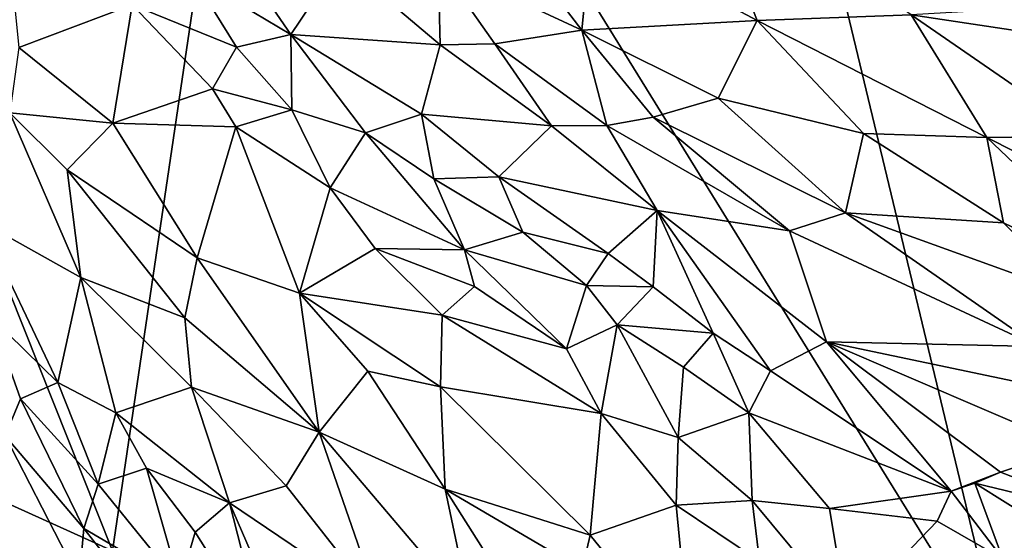
# Model space of a CAD drawing. Units: metres. Extents: x 23 to 32.4, y -22.8 to 12.9.
# Drawn here: x 29.4 to 31.1, y -7.3 to -6.4 of the extents above; entities that cross this region are included whole.
import ezdxf

# ---------------------------------------------------------------- set-up
doc = ezdxf.new("R2010")
doc.units = ezdxf.units.M

msp = doc.modelspace()

# ---------------------------------------------------------------- linework, layer by layer
at = {"layer": '1'}
for points in [[(28.9675, -5.9505, -1.4653), (29.7962, -5.4413, -1.4721), (29.5175, -7.3296, -1.4388)], [(31.0936, -7.5372, -1.3952), (29.5175, -7.3296, -1.4388), (29.7962, -5.4413, -1.4721)], [(31.0936, -7.5372, -1.3952), (29.7962, -5.4413, -1.4721), (30.5918, -5.4491, -1.4547)], [(31.0936, -7.5372, -1.3952), (30.5918, -5.4491, -1.4547), (31.3597, -6.1221, -1.4145)], [(28.5212, -6.8796, -1.4493), (28.9675, -5.9505, -1.4653), (29.5175, -7.3296, -1.4388)], [(29.6213, -6.1118, -0.7946), (29.6583, -6.3143, -0.7965), (29.8321, -6.4181, -0.8707)], [(29.9199, -6.2879, -0.9576), (29.6213, -6.1118, -0.7946), (29.8321, -6.4181, -0.8707)], [(30.363, -6.2379, -1.0386), (30.6558, -6.3939, -1.0608), (30.5462, -6.1149, -0.9173)], [(30.5462, -6.1149, -0.9173), (30.6558, -6.3939, -1.0608), (30.9275, -6.3836, -0.9605)], [(30.1447, -6.1475, -0.9987), (30.0925, -6.2923, -1.025), (30.3459, -6.4108, -1.0781)], [(30.1447, -6.1475, -0.9987), (30.3459, -6.4108, -1.0781), (30.363, -6.2379, -1.0386)], [(29.3309, -6.2302, -0.6964), (29.3521, -6.4414, -0.8654), (29.5519, -6.366, -0.7843)], [(30.363, -6.2379, -1.0386), (30.3459, -6.4108, -1.0781), (30.6558, -6.3939, -1.0608)], [(29.9199, -6.2879, -0.9576), (29.8321, -6.4181, -0.8707), (30.0958, -6.4363, -1.005)], [(29.9199, -6.2879, -0.9576), (30.0958, -6.4363, -1.005), (30.0925, -6.2923, -1.025)], [(30.0925, -6.2923, -1.025), (30.0958, -6.4363, -1.005), (30.1925, -6.4348, -1.043)], [(30.0925, -6.2923, -1.025), (30.1925, -6.4348, -1.043), (30.3459, -6.4108, -1.0781)], [(29.5519, -6.366, -0.7843), (29.7361, -6.4406, -0.8372), (29.6583, -6.3143, -0.7965)], [(29.6583, -6.3143, -0.7965), (29.7361, -6.4406, -0.8372), (29.8321, -6.4181, -0.8707)], [(29.3521, -6.4414, -0.8654), (29.5179, -6.5748, -0.9422), (29.5519, -6.366, -0.7843)], [(29.5519, -6.366, -0.7843), (29.5179, -6.5748, -0.9422), (29.6941, -6.5142, -0.8613)], [(29.5519, -6.366, -0.7843), (29.6941, -6.5142, -0.8613), (29.7361, -6.4406, -0.8372)], [(31.2343, -6.3659, -0.7502), (30.9275, -6.3836, -0.9605), (31.2133, -6.4265, -0.7994)], [(30.3459, -6.4108, -1.0781), (30.5867, -6.5306, -1.0853), (30.6558, -6.3939, -1.0608)], [(30.5867, -6.5306, -1.0853), (30.8438, -6.5933, -1.0508), (30.6558, -6.3939, -1.0608)], [(30.9275, -6.3836, -0.9605), (30.6558, -6.3939, -1.0608), (31.0616, -6.6002, -0.987)], [(30.6558, -6.3939, -1.0608), (30.8438, -6.5933, -1.0508), (31.0616, -6.6002, -0.987)], [(30.9275, -6.3836, -0.9605), (31.0616, -6.6002, -0.987), (31.2382, -6.598, -0.8906)], [(30.9275, -6.3836, -0.9605), (31.2382, -6.598, -0.8906), (31.2133, -6.4265, -0.7994)], [(30.3459, -6.4108, -1.0781), (30.1925, -6.4348, -1.043), (30.3903, -6.5787, -1.0596)], [(30.3459, -6.4108, -1.0781), (30.3903, -6.5787, -1.0596), (30.4723, -6.5643, -1.0752)], [(30.3459, -6.4108, -1.0781), (30.4723, -6.5643, -1.0752), (30.5867, -6.5306, -1.0853)], [(29.7361, -6.4406, -0.8372), (29.8338, -6.5512, -0.8781), (29.8321, -6.4181, -0.8707)], [(29.8321, -6.4181, -0.8707), (29.8338, -6.5512, -0.8781), (29.9639, -6.592, -0.8992)], [(29.8321, -6.4181, -0.8707), (29.9639, -6.592, -0.8992), (30.0629, -6.5591, -0.9347)], [(30.0958, -6.4363, -1.005), (29.8321, -6.4181, -0.8707), (30.0629, -6.5591, -0.9347)], [(29.3521, -6.4414, -0.8654), (29.3363, -6.5565, -0.9219), (29.5179, -6.5748, -0.9422)], [(29.7361, -6.4406, -0.8372), (29.6941, -6.5142, -0.8613), (29.8338, -6.5512, -0.8781)], [(30.0629, -6.5591, -0.9347), (30.2928, -6.5793, -1.0298), (30.0958, -6.4363, -1.005)], [(30.1925, -6.4348, -1.043), (30.0958, -6.4363, -1.005), (30.2928, -6.5793, -1.0298)], [(30.1925, -6.4348, -1.043), (30.2928, -6.5793, -1.0298), (30.3903, -6.5787, -1.0596)], [(29.5179, -6.5748, -0.9422), (29.7352, -6.5814, -0.9056), (29.6941, -6.5142, -0.8613)], [(29.6941, -6.5142, -0.8613), (29.7352, -6.5814, -0.9056), (29.8338, -6.5512, -0.8781)], [(30.5867, -6.5306, -1.0853), (30.4723, -6.5643, -1.0752), (30.8118, -6.7333, -1.0419)], [(30.5867, -6.5306, -1.0853), (30.8118, -6.7333, -1.0419), (30.8438, -6.5933, -1.0508)], [(29.7352, -6.5814, -0.9056), (29.9019, -6.6892, -0.918), (29.8338, -6.5512, -0.8781)], [(29.8338, -6.5512, -0.8781), (29.9019, -6.6892, -0.918), (29.9639, -6.592, -0.8992)], [(29.3363, -6.5565, -0.9219), (29.2856, -6.7489, -0.9145), (29.4612, -6.847, -0.9971)], [(29.3363, -6.5565, -0.9219), (29.4612, -6.847, -0.9971), (29.4376, -6.6573, -0.9709)], [(29.4376, -6.6573, -0.9709), (29.5179, -6.5748, -0.9422), (29.3363, -6.5565, -0.9219)], [(30.0629, -6.5591, -0.9347), (29.9639, -6.592, -0.8992), (30.0851, -6.673, -0.9147)], [(30.0629, -6.5591, -0.9347), (30.0851, -6.673, -0.9147), (30.1996, -6.6698, -0.9416)], [(30.0629, -6.5591, -0.9347), (30.1996, -6.6698, -0.9416), (30.2928, -6.5793, -1.0298)], [(30.4723, -6.5643, -1.0752), (30.3903, -6.5787, -1.0596), (30.7126, -6.7651, -1.0293)], [(30.4723, -6.5643, -1.0752), (30.7126, -6.7651, -1.0293), (30.8118, -6.7333, -1.0419)], [(29.5179, -6.5748, -0.9422), (29.4376, -6.6573, -0.9709), (29.667, -6.8123, -1.0495)], [(29.5179, -6.5748, -0.9422), (29.667, -6.8123, -1.0495), (29.7352, -6.5814, -0.9056)], [(29.7352, -6.5814, -0.9056), (29.667, -6.8123, -1.0495), (29.8478, -6.8749, -1.0528)], [(29.7352, -6.5814, -0.9056), (29.8478, -6.8749, -1.0528), (29.9019, -6.6892, -0.918)], [(30.2928, -6.5793, -1.0298), (30.1996, -6.6698, -0.9416), (30.479, -6.729, -1.0054)], [(30.2928, -6.5793, -1.0298), (30.479, -6.729, -1.0054), (30.3903, -6.5787, -1.0596)], [(30.3903, -6.5787, -1.0596), (30.479, -6.729, -1.0054), (30.7126, -6.7651, -1.0293)], [(29.9639, -6.592, -0.8992), (29.9019, -6.6892, -0.918), (30.1387, -6.7982, -0.9191)], [(29.9639, -6.592, -0.8992), (30.1387, -6.7982, -0.9191), (30.0851, -6.673, -0.9147)], [(30.8438, -6.5933, -1.0508), (30.8118, -6.7333, -1.0419), (31.0907, -6.7505, -0.9874)], [(31.0616, -6.6002, -0.987), (30.8438, -6.5933, -1.0508), (31.0907, -6.7505, -0.9874)], [(31.2382, -6.598, -0.8906), (31.0616, -6.6002, -0.987), (31.3592, -6.7505, -0.8654)], [(31.0616, -6.6002, -0.987), (31.0907, -6.7505, -0.9874), (31.3516, -6.8762, -0.88)], [(31.0616, -6.6002, -0.987), (31.3516, -6.8762, -0.88), (31.3592, -6.7505, -0.8654)], [(29.4376, -6.6573, -0.9709), (29.4612, -6.847, -0.9971), (29.6453, -6.9181, -1.0654)], [(29.4376, -6.6573, -0.9709), (29.6453, -6.9181, -1.0654), (29.667, -6.8123, -1.0495)], [(30.1996, -6.6698, -0.9416), (30.0851, -6.673, -0.9147), (30.2422, -6.7674, -0.9157)], [(30.0851, -6.673, -0.9147), (30.1387, -6.7982, -0.9191), (30.2422, -6.7674, -0.9157)], [(30.1996, -6.6698, -0.9416), (30.2422, -6.7674, -0.9157), (30.3926, -6.8047, -0.9251)], [(30.479, -6.729, -1.0054), (30.1996, -6.6698, -0.9416), (30.3926, -6.8047, -0.9251)], [(29.9019, -6.6892, -0.918), (29.8478, -6.8749, -1.0528), (29.9815, -6.7961, -0.9514)], [(29.9019, -6.6892, -0.918), (29.9815, -6.7961, -0.9514), (30.1387, -6.7982, -0.9191)], [(30.3926, -6.8047, -0.9251), (30.4721, -6.8637, -0.9077), (30.479, -6.729, -1.0054)], [(30.4721, -6.8637, -0.9077), (30.578, -6.9455, -0.8698), (30.479, -6.729, -1.0054)], [(30.479, -6.729, -1.0054), (30.578, -6.9455, -0.8698), (30.6796, -7.0119, -0.832)], [(30.479, -6.729, -1.0054), (30.6796, -7.0119, -0.832), (30.7782, -6.9605, -0.8966)], [(30.479, -6.729, -1.0054), (30.7782, -6.9605, -0.8966), (30.7126, -6.7651, -1.0293)], [(30.8118, -6.7333, -1.0419), (30.7126, -6.7651, -1.0293), (31.1514, -6.9691, -0.9118)], [(31.0907, -6.7505, -0.9874), (30.8118, -6.7333, -1.0419), (31.2243, -6.8819, -0.9286)], [(30.8118, -6.7333, -1.0419), (31.1514, -6.9691, -0.9118), (31.2243, -6.8819, -0.9286)], [(29.3035, -6.9184, -0.931), (29.4207, -7.0322, -0.9631), (29.2856, -6.7489, -0.9145)], [(29.2856, -6.7489, -0.9145), (29.4207, -7.0322, -0.9631), (29.4612, -6.847, -0.9971)], [(31.0907, -6.7505, -0.9874), (31.2243, -6.8819, -0.9286), (31.3516, -6.8762, -0.88)], [(30.2422, -6.7674, -0.9157), (30.1387, -6.7982, -0.9191), (30.3543, -6.8613, -0.8999)], [(30.2422, -6.7674, -0.9157), (30.3543, -6.8613, -0.8999), (30.3926, -6.8047, -0.9251)], [(30.7126, -6.7651, -1.0293), (30.7782, -6.9605, -0.8966), (31.1514, -6.9691, -0.9118)], [(29.9815, -6.7961, -0.9514), (29.8478, -6.8749, -1.0528), (30.0993, -6.9134, -0.9721)], [(29.9815, -6.7961, -0.9514), (30.0993, -6.9134, -0.9721), (30.1565, -6.8632, -0.9265)], [(30.1387, -6.7982, -0.9191), (29.9815, -6.7961, -0.9514), (30.1565, -6.8632, -0.9265)], [(29.667, -6.8123, -1.0495), (29.6453, -6.9181, -1.0654), (29.8822, -7.1202, -1.1027)], [(29.8478, -6.8749, -1.0528), (29.667, -6.8123, -1.0495), (29.8822, -7.1202, -1.1027)], [(30.1565, -6.8632, -0.9265), (30.3188, -6.9732, -0.8994), (30.1387, -6.7982, -0.9191)], [(30.1387, -6.7982, -0.9191), (30.3188, -6.9732, -0.8994), (30.3543, -6.8613, -0.8999)], [(30.3926, -6.8047, -0.9251), (30.3543, -6.8613, -0.8999), (30.4721, -6.8637, -0.9077)], [(29.4207, -7.0322, -0.9631), (29.5234, -7.0859, -0.9869), (29.4612, -6.847, -0.9971)], [(29.4612, -6.847, -0.9971), (29.5234, -7.0859, -0.9869), (29.6571, -7.0407, -1.0611)], [(29.6453, -6.9181, -1.0654), (29.4612, -6.847, -0.9971), (29.6571, -7.0407, -1.0611)], [(30.1565, -6.8632, -0.9265), (30.0993, -6.9134, -0.9721), (30.3188, -6.9732, -0.8994)], [(30.3543, -6.8613, -0.8999), (30.3188, -6.9732, -0.8994), (30.4084, -6.9307, -0.8783)], [(30.3543, -6.8613, -0.8999), (30.4084, -6.9307, -0.8783), (30.4721, -6.8637, -0.9077)], [(30.4721, -6.8637, -0.9077), (30.4084, -6.9307, -0.8783), (30.578, -6.9455, -0.8698)], [(29.5175, -7.3296, -1.4388), (28.2695, -7.4139, -1.4388), (28.5212, -6.8796, -1.4493)], [(29.8478, -6.8749, -1.0528), (29.8822, -7.1202, -1.1027), (29.9685, -7.0125, -1.0747)], [(29.8478, -6.8749, -1.0528), (29.9685, -7.0125, -1.0747), (30.0965, -7.0399, -1.0426)], [(30.0993, -6.9134, -0.9721), (29.8478, -6.8749, -1.0528), (30.0965, -7.0399, -1.0426)], [(29.3035, -6.9184, -0.931), (29.3279, -7.1269, -0.9868), (29.3549, -7.0615, -0.9613)], [(29.3035, -6.9184, -0.931), (29.3549, -7.0615, -0.9613), (29.4207, -7.0322, -0.9631)], [(29.6453, -6.9181, -1.0654), (29.6571, -7.0407, -1.0611), (29.8822, -7.1202, -1.1027)], [(30.0993, -6.9134, -0.9721), (30.0965, -7.0399, -1.0426), (30.3802, -7.0874, -0.9004)], [(30.3188, -6.9732, -0.8994), (30.0993, -6.9134, -0.9721), (30.3802, -7.0874, -0.9004)], [(30.3188, -6.9732, -0.8994), (30.3802, -7.0874, -0.9004), (30.4084, -6.9307, -0.8783)], [(30.3802, -7.0874, -0.9004), (30.5161, -7.1295, -0.8425), (30.4084, -6.9307, -0.8783)], [(30.4084, -6.9307, -0.8783), (30.5161, -7.1295, -0.8425), (30.5259, -7.0054, -0.8497)], [(30.4084, -6.9307, -0.8783), (30.5259, -7.0054, -0.8497), (30.578, -6.9455, -0.8698)], [(30.5259, -7.0054, -0.8497), (30.6408, -7.0861, -0.8055), (30.578, -6.9455, -0.8698)], [(30.578, -6.9455, -0.8698), (30.6408, -7.0861, -0.8055), (30.6796, -7.0119, -0.832)], [(30.6796, -7.0119, -0.832), (30.9981, -7.2241, -0.6752), (30.7782, -6.9605, -0.8966)], [(30.7782, -6.9605, -0.8966), (30.9981, -7.2241, -0.6752), (31.0857, -7.191, -0.6945)], [(31.1514, -6.9691, -0.9118), (30.7782, -6.9605, -0.8966), (31.1314, -7.0349, -0.8698)], [(30.7782, -6.9605, -0.8966), (31.0857, -7.191, -0.6945), (31.2143, -7.1475, -0.7592)], [(30.7782, -6.9605, -0.8966), (31.2143, -7.1475, -0.7592), (31.1314, -7.0349, -0.8698)], [(30.5259, -7.0054, -0.8497), (30.5161, -7.1295, -0.8425), (30.6408, -7.0861, -0.8055)], [(29.9685, -7.0125, -1.0747), (29.8822, -7.1202, -1.1027), (30.1049, -7.2205, -1.086)], [(29.9685, -7.0125, -1.0747), (30.1049, -7.2205, -1.086), (30.0965, -7.0399, -1.0426)], [(30.6796, -7.0119, -0.832), (30.6408, -7.0861, -0.8055), (30.9981, -7.2241, -0.6752)], [(29.4207, -7.0322, -0.9631), (29.3549, -7.0615, -0.9613), (29.4921, -7.2118, -0.9694)], [(29.4207, -7.0322, -0.9631), (29.4921, -7.2118, -0.9694), (29.5234, -7.0859, -0.9869)], [(29.5234, -7.0859, -0.9869), (29.7242, -7.2451, -1.032), (29.6571, -7.0407, -1.0611)], [(29.6571, -7.0407, -1.0611), (29.7242, -7.2451, -1.032), (29.8243, -7.2151, -1.0783)], [(29.6571, -7.0407, -1.0611), (29.8243, -7.2151, -1.0783), (29.8822, -7.1202, -1.1027)], [(30.0965, -7.0399, -1.0426), (30.1049, -7.2205, -1.086), (30.3611, -7.3022, -1.0129)], [(30.0965, -7.0399, -1.0426), (30.3611, -7.3022, -1.0129), (30.3802, -7.0874, -0.9004)], [(29.3549, -7.0615, -0.9613), (29.3279, -7.1269, -0.9868), (29.4669, -7.2904, -0.9865)], [(29.3549, -7.0615, -0.9613), (29.4669, -7.2904, -0.9865), (29.4921, -7.2118, -0.9694)], [(29.5234, -7.0859, -0.9869), (29.4921, -7.2118, -0.9694), (29.5774, -7.1839, -0.9812)], [(29.5234, -7.0859, -0.9869), (29.5774, -7.1839, -0.9812), (29.7242, -7.2451, -1.032)], [(30.3802, -7.0874, -0.9004), (30.3611, -7.3022, -1.0129), (30.5127, -7.2488, -0.8745)], [(30.3802, -7.0874, -0.9004), (30.5127, -7.2488, -0.8745), (30.5161, -7.1295, -0.8425)], [(30.5161, -7.1295, -0.8425), (30.6471, -7.2405, -0.7836), (30.6408, -7.0861, -0.8055)], [(30.6408, -7.0861, -0.8055), (30.6471, -7.2405, -0.7836), (30.7837, -7.255, -0.7174)], [(30.6408, -7.0861, -0.8055), (30.7837, -7.255, -0.7174), (30.9981, -7.2241, -0.6752)], [(29.3279, -7.1269, -0.9868), (29.3002, -7.3262, -1.0932), (29.4584, -7.3806, -1.0208)], [(29.3279, -7.1269, -0.9868), (29.4584, -7.3806, -1.0208), (29.4669, -7.2904, -0.9865)], [(29.8822, -7.1202, -1.1027), (29.8243, -7.2151, -1.0783), (29.9871, -7.4223, -1.0506)], [(29.8822, -7.1202, -1.1027), (29.9871, -7.4223, -1.0506), (30.1504, -7.4357, -1.065)], [(29.8822, -7.1202, -1.1027), (30.1504, -7.4357, -1.065), (30.1049, -7.2205, -1.086)], [(30.5161, -7.1295, -0.8425), (30.5127, -7.2488, -0.8745), (30.6471, -7.2405, -0.7836)], [(31.0857, -7.191, -0.6945), (31.2957, -7.2721, -0.586), (31.2143, -7.1475, -0.7592)], [(29.4921, -7.2118, -0.9694), (29.6365, -7.3898, -0.9522), (29.5774, -7.1839, -0.9812)], [(29.5774, -7.1839, -0.9812), (29.6365, -7.3898, -0.9522), (29.6632, -7.2967, -0.9733)], [(29.5774, -7.1839, -0.9812), (29.6632, -7.2967, -0.9733), (29.7242, -7.2451, -1.032)], [(30.9981, -7.2241, -0.6752), (31.0402, -7.2104, -0.6781), (31.0857, -7.191, -0.6945)], [(31.0857, -7.191, -0.6945), (31.0402, -7.2104, -0.6781), (31.2957, -7.2721, -0.586)], [(29.4921, -7.2118, -0.9694), (29.4669, -7.2904, -0.9865), (29.6365, -7.3898, -0.9522)], [(29.8243, -7.2151, -1.0783), (29.7242, -7.2451, -1.032), (29.9871, -7.4223, -1.0506)], [(30.9981, -7.2241, -0.6752), (31.0896, -7.3434, -0.5635), (31.0402, -7.2104, -0.6781)], [(31.0402, -7.2104, -0.6781), (31.0896, -7.3434, -0.5635), (31.215, -7.3197, -0.5451)], [(31.2957, -7.2721, -0.586), (31.0402, -7.2104, -0.6781), (31.215, -7.3197, -0.5451)], [(30.1049, -7.2205, -1.086), (30.1504, -7.4357, -1.065), (30.2588, -7.464, -1.0556)], [(30.3611, -7.3022, -1.0129), (30.1049, -7.2205, -1.086), (30.3465, -7.3623, -1.0281)], [(30.1049, -7.2205, -1.086), (30.2588, -7.464, -1.0556), (30.3465, -7.3623, -1.0281)], [(30.9981, -7.2241, -0.6752), (30.7837, -7.255, -0.7174), (30.9735, -7.2772, -0.6592)], [(30.9735, -7.2772, -0.6592), (31.0896, -7.3434, -0.5635), (30.9981, -7.2241, -0.6752)], [(29.6632, -7.2967, -0.9733), (29.7877, -7.4936, -0.93), (29.7242, -7.2451, -1.032)], [(29.7877, -7.4936, -0.93), (29.8891, -7.6251, -0.8924), (29.7242, -7.2451, -1.032)], [(29.8891, -7.6251, -0.8924), (29.9871, -7.4223, -1.0506), (29.7242, -7.2451, -1.032)], [(30.5127, -7.2488, -0.8745), (30.3611, -7.3022, -1.0129), (30.5394, -7.5212, -0.9451)], [(30.6471, -7.2405, -0.7836), (30.5127, -7.2488, -0.8745), (30.66, -7.3476, -0.7841)], [(30.5127, -7.2488, -0.8745), (30.5394, -7.5212, -0.9451), (30.66, -7.3476, -0.7841)], [(30.6471, -7.2405, -0.7836), (30.66, -7.3476, -0.7841), (30.8147, -7.4428, -0.6653)], [(30.6471, -7.2405, -0.7836), (30.8147, -7.4428, -0.6653), (30.7837, -7.255, -0.7174)], [(30.7837, -7.255, -0.7174), (30.8147, -7.4428, -0.6653), (30.9735, -7.2772, -0.6592)], [(30.9735, -7.2772, -0.6592), (30.8147, -7.4428, -0.6653), (31.0896, -7.3434, -0.5635)], [(29.4669, -7.2904, -0.9865), (29.4584, -7.3806, -1.0208), (29.5899, -7.4468, -0.9611)], [(29.4669, -7.2904, -0.9865), (29.5899, -7.4468, -0.9611), (29.6365, -7.3898, -0.9522)], [(29.6632, -7.2967, -0.9733), (29.6365, -7.3898, -0.9522), (29.7877, -7.4936, -0.93)], [(30.3611, -7.3022, -1.0129), (30.3465, -7.3623, -1.0281), (30.5394, -7.5212, -0.9451)]]:
    msp.add_3dface(points, dxfattribs=at)

doc.saveas('drawing.dxf')
